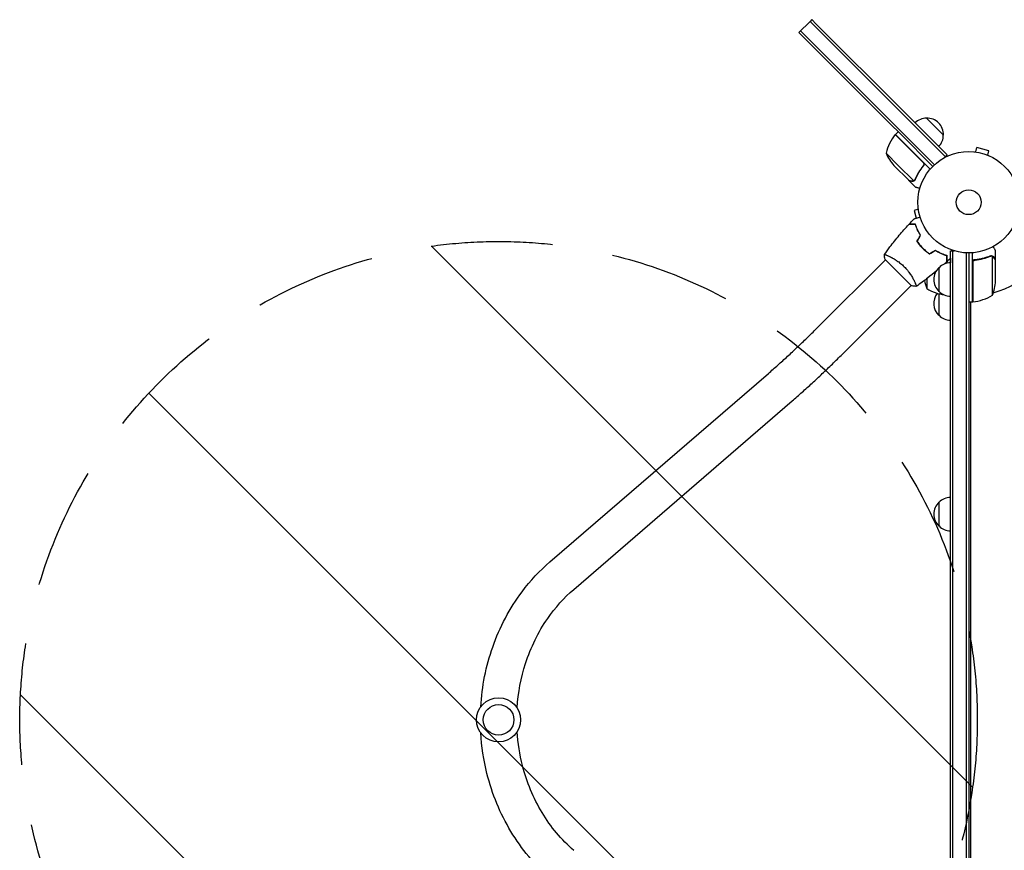
# Model space of a CAD drawing. Units: millimetres. Extents: x -3280 to 2961, y -4363 to 3387.
# Drawn here: x -2073 to -1045, y 405 to 1273 of the extents above; entities that cross this region are included whole.
import ezdxf

# ---------------------------------------------------------------- set-up
doc = ezdxf.new("R2010")
doc.units = ezdxf.units.MM
doc.header["$LTSCALE"] = 20
doc.linetypes.add('HIDDEN', pattern=[9.525, 6.35, -3.175])
for name, color, linetype in [('2d', 230, 'Continuous'), ('AS-Free_Space', 31, 'HIDDEN'), ('AS-Free_Space_Hatch', 31, 'HIDDEN')]:
    doc.layers.add(name, color=color, linetype=linetype)

msp = doc.modelspace()

# ---------------------------------------------------------------- hatches: boundary and pattern name
at = {"layer": 'AS-Free_Space_Hatch'}
h = msp.add_hatch(dxfattribs=at)
h.set_pattern_fill('ANSI31', color=256, scale=100, angle=-90)
h.set_pattern_definition([(315, (-1082, 923.54), (224.51, 224.51), [])])
edge = h.paths.add_edge_path()
edge.add_arc((-1573, 541), 500, -90, 270)
h = msp.add_hatch(dxfattribs=at)
h.set_pattern_fill('ANSI31', color=256, scale=100, angle=-90)
h.set_pattern_definition([(315, (-1082, 923.54), (224.51, 224.51), [])])
edge = h.paths.add_edge_path()
edge.add_arc((-1573, 541), 500, -90, 270)

# ---------------------------------------------------------------- linework, layer by layer
at = {"layer": '2d'}
for p, q in [((-1259.3, 1259.3), (-1247.7, 1271)), ((-1245.9, 1272.8), (-1247.7, 1271)), ((-1106.3, 1129.6), (-1247.7, 1271)), ((-1241.4, 1268.2), (-1245.9, 1272.8)), ((-1241.4, 1268.2), (-1150.8, 1177.7)), ((-1259.3, 1259.3), (-1164.3, 1164.3)), ((-1257.6, 1261.1), (-1151.5, 1155)), ((-1104.5, 1131.4), (-1150.8, 1177.7)), ((-1164.3, 1164.3), (-1153.3, 1153.3)), ((-1126.1, 1169.9), (-1108.4, 1152.2)), ((-1129.8, 1123.9), (-1158.7, 1152.7)), ((-1158.5, 1152.9), (-1155.7, 1155.7)), ((-1158.5, 1152.9), (-1122.2, 1116.5)), ((-1119.5, 1119.5), (-1153.3, 1153.3)), ((-1117.7, 1121.2), (-1151.5, 1155)), ((-1168.3, 1133.3), (-1155.5, 1120.5)), ((-1104.5, 1131.4), (-1107.2, 1128.6)), ((-1076.2, 1134.7), (-1076.1, 1134.7)), ((-1076.2, 1134.7), (-1076.2, 1134.7)), ((-1074.7, 1134.5), (-1073.4, 1139.1)), ((-1060.9, 1135.8), (-1073.4, 1139.1)), ((-1062.1, 1131.1), (-1060.9, 1135.8)), ((-1060.8, 1130.6), (-1060.7, 1130.5)), ((-1060.7, 1130.5), (-1060.7, 1130.5)), ((-1160.1, 1120.5), (-1144.6, 1105)), ((-1155.5, 1120.5), (-1139.4, 1104.4)), ((-1130.2, 1119.1), (-1129.1, 1120.2)), ((-1144.4, 1104.8), (-1144.4, 1104.9)), ((-1144.4, 1104.8), (-1137.5, 1097.9)), ((-1138.4, 1104.8), (-1138.4, 1104.8)), ((-1134.5, 1074.7), (-1139.1, 1073.4)), ((-1139.1, 1073.4), (-1136.9, 1065.3)), ((-1134.7, 1076.1), (-1134.7, 1076.2)), ((-1134.7, 1076.2), (-1134.7, 1076.2)), ((-1129, 1032.8), (-1129, 1033.1)), ((-1125.7, 1030), (-1125.7, 1030.3)), ((-1101, 1031.2), (-1097.1, 1031.2)), ((-1101, 50.8), (-1101, 1031.2)), ((-1098.5, 50.8), (-1098.5, 1031.2)), ((-1084.5, 1029.1), (-1084.5, 52.9)), ((-1082, 1029), (-1082, 53)), ((-1078, 977.7), (-1078, 1029.2)), ((-1054, 1021.7), (-1054, 1031.5)), ((-1240.8, 950.1), (-1169, 1021.9)), ((-1169.3, 1022.2), (-1155.5, 1008.5)), ((-1165.3, 1025.6), (-1165.3, 1025.6)), ((-1105.2, 1019.5), (-1105.2, 1018.1)), ((-1105, 1018.2), (-1105, 1026.5)), ((-1101, 1023.4), (-1101.1, 1018.7)), ((-1077.8, 1018.6), (-1077.8, 977.8)), ((-1074.2, 1021.7), (-1075.7, 1021.7)), ((-1058.2, 1026), (-1058.2, 1026)), ((-1057.3, 984.7), (-1057.3, 1025.6)), ((-1054, 1021.7), (-1054.1, 1021.7)), ((-1054, 999.6), (-1054, 1021.5)), ((-1155.5, 1008.5), (-1141.8, 994.7)), ((-1113, 988.7), (-1113, 1013.7)), ((-1138.4, 998.7), (-1138.4, 998.7)), ((-1125.7, 1002.1), (-1125.7, 991.7)), ((-1213.9, 923.2), (-1142.1, 995)), ((-1113, 963.7), (-1113, 986.2)), ((-1078, 977.7), (-1082, 977.7)), ((-1080, 977.7), (-1080, 104.2)), ((-1080, 977.4), (-1079.4, 977.7)), ((-1078, 978.6), (-1077.8, 978.7)), ((-1519.4, 706.1), (-1291.2, 903.1)), ((-1494.5, 677.4), (-1266.4, 874.3)), ((-1113, 743.5), (-1113, 768.5))]:
    msp.add_line(p, q, dxfattribs=at)
for centre, radius in [((-1082, 1082), 53), ((-1082, 1082), 13), ((-1573, 541), 23), ((-1573, 541), 16)]:
    msp.add_circle(centre, radius, dxfattribs=at)
for centre, radius, start, end in [((-1126.2, 1152.8), 17, 89.1865, 134.3587), ((-1125.4, 1152.9), 17, 357.6679, 92.3321), ((-1119.7, 1121.5), 50, 141.4728, 166.3497), ((-1156.4, 1150.7), 3, 138.1912, 141.4728), ((-1125.5, 1152.1), 17, 315.6413, 0.8135), ((-1122.6, 1153.5), 50, 203.8998, 221.3757), ((-1082, 1082), 98, 285.2001, 344.7999), ((-1100.8, 1001.7), 17, 90.6413, 135.8135), ((-1101.5, 1001.2), 17, 132.6679, 227.3321), ((-1079.1, 1009.7), 50, 190.9838, 201.1002), ((-1103.9, 1002.7), 50, 338.8998, 356.3757), ((-1099.7, 1034.5), 50, 238.6503, 261.1241), ((-1100.8, 1000.7), 17, 224.1865, 269.3587), ((-1101.5, 976.2), 17, 141.5488, 227.3321), ((-1082, 1082), 98, 272.3393, 272.4563), ((-1078, 980.8), 3, 273.1912, 276.4728), ((-1083.3, 1027.5), 50, 276.4728, 301.3497), ((-1100.8, 975.7), 17, 224.1865, 269.3587), ((-1100.8, 756.5), 17, 90.6413, 135.8135), ((-1101.5, 756), 17, 132.6679, 227.3321), ((-1100.8, 755.5), 17, 224.1865, 269.3587)]:
    msp.add_arc(centre, radius, start, end, dxfattribs=at)
for points in [[(-1129.2, 1123), (-1129.4, 1123.3), (-1129.6, 1123.6), (-1129.8, 1123.9)], [(-1139.4, 1104.4), (-1139.5, 1104.3), (-1139.6, 1104.2), (-1139.7, 1104.2)], [(-1138.7, 1104.5), (-1138.6, 1104.6), (-1138.5, 1104.7), (-1138.4, 1104.8)], [(-1137.9, 1105.9), (-1138.1, 1105.5), (-1138.3, 1105.2), (-1138.6, 1104.9)], [(-1138.6, 1104.9), (-1138.6, 1104.9), (-1138.6, 1104.9), (-1138.6, 1104.9)], [(-1138.6, 1104.9), (-1138.6, 1104.9), (-1138.6, 1104.9), (-1138.6, 1104.9)], [(-1137.8, 1105.7), (-1137.9, 1105.4), (-1138.1, 1105.1), (-1138.4, 1104.8)], [(-1138.4, 1104.8), (-1138.4, 1104.8), (-1138.4, 1104.8), (-1138.4, 1104.8)], [(-1144.3, 1059), (-1142.5, 1061), (-1140.7, 1062.9), (-1138.9, 1064.8)], [(-1136, 1041), (-1134.8, 1043.1), (-1133.6, 1045.2), (-1132.4, 1047.3)], [(-1135.8, 1041), (-1134.6, 1043.1), (-1133.4, 1045.2), (-1132.2, 1047.3)], [(-1127.4, 1031.5), (-1127.4, 1031.5), (-1127.4, 1031.6), (-1127.3, 1031.6)], [(-1127.3, 1031.6), (-1127.4, 1031.6), (-1127.4, 1031.5), (-1127.4, 1031.5)], [(-1127.3, 1031.5), (-1127.3, 1031.5), (-1127.3, 1031.4), (-1127.4, 1031.3)], [(-1123, 1028.2), (-1120.9, 1029.4), (-1118.8, 1030.6), (-1116.7, 1031.8)], [(-1123, 1028), (-1120.9, 1029.2), (-1118.8, 1030.4), (-1116.7, 1031.6)], [(-1118.5, 1030.8), (-1118.4, 1030.8), (-1118.4, 1030.7), (-1118.3, 1030.7)], [(-1118.3, 1030.9), (-1118.2, 1030.9), (-1118.1, 1030.9), (-1118, 1030.8)], [(-1113.3, 1029.7), (-1113, 1029.6), (-1112.8, 1029.6), (-1112.6, 1029.5)], [(-1112.6, 1029.3), (-1112.4, 1029.3), (-1112.1, 1029.2), (-1111.9, 1029.2)], [(-1097.6, 1031.3), (-1097.6, 1031.3), (-1097.6, 1031.2), (-1097.6, 1031.2)], [(-1170, 1027.2), (-1170, 1027.2), (-1170, 1027.2), (-1170, 1027.2)], [(-1169.3, 1022.2), (-1169.7, 1023.9), (-1169.9, 1025.6), (-1170, 1027.2)], [(-1105.2, 1019.5), (-1105.9, 1018.8), (-1106.7, 1018), (-1107.5, 1017.3)], [(-1105.4, 1026.6), (-1105.3, 1026.5), (-1105.3, 1026.4), (-1105.3, 1026.4)], [(-1101, 1023.4), (-1102.3, 1022.2), (-1103.6, 1020.9), (-1105, 1019.7)], [(-1075.3, 1021.8), (-1076.2, 1021.7), (-1077.1, 1021.6), (-1078, 1021.5)], [(-1077.6, 1019.6), (-1077.7, 1019.3), (-1077.8, 1019), (-1077.8, 1018.6)], [(-1059.3, 1025.8), (-1059, 1025.9), (-1058.6, 1026), (-1058.3, 1026)], [(-1059.3, 1025.6), (-1059, 1025.7), (-1058.6, 1025.8), (-1058.2, 1025.8)], [(-1058.3, 1026), (-1058.3, 1026), (-1058.2, 1026), (-1058.2, 1026)], [(-1057.9, 1026), (-1058, 1026), (-1058.1, 1026), (-1058.2, 1026)], [(-1058.2, 1025.8), (-1058.2, 1025.8), (-1058.2, 1025.8), (-1058.2, 1025.8)], [(-1058.2, 1025.8), (-1058.2, 1025.8), (-1058.2, 1025.8), (-1058.2, 1025.8)], [(-1057.3, 1025.6), (-1057.1, 1025.6), (-1057, 1025.5), (-1056.9, 1025.5)], [(-1056.2, 1025.2), (-1056.2, 1025.2), (-1056.2, 1025.2), (-1056.1, 1025.2)]]:
    msp.add_open_spline(points, degree=3, dxfattribs=at)
for points, knots in [([(-1129.2, 1123), (-1129.1, 1122.8), (-1129, 1122.5), (-1128.9, 1122.1), (-1128.9, 1121.9), (-1128.9, 1121.7), (-1128.9, 1121.5), (-1129, 1121.1), (-1129, 1120.8), (-1129.3, 1120.3), (-1129.4, 1120.1), (-1129.6, 1119.9)], [0.001013661, 0.001013661, 0.001013661, 0.001013661, 0.001852653, 0.001852653, 0.002272148, 0.002272148, 0.002691644, 0.002691644, 0.003530636, 0.003530636, 0.004369628, 0.004369628, 0.004369628, 0.004369628]), ([(-1129.5, 1123.9), (-1129.4, 1123.7), (-1129.3, 1123.6), (-1129.1, 1123.3), (-1129, 1123.1), (-1128.8, 1122.8), (-1128.8, 1122.6), (-1128.7, 1122.3), (-1128.7, 1122.1), (-1128.6, 1121.7), (-1128.7, 1121.5), (-1128.7, 1121.2), (-1128.7, 1121), (-1128.8, 1120.7), (-1128.9, 1120.5), (-1129.1, 1120.2), (-1129.2, 1120), (-1129.3, 1119.9)], [0, 0, 0, 0, 0.000547172, 0.000547172, 0.001094344, 0.001094344, 0.001641516, 0.001641516, 0.002188688, 0.002188688, 0.00273586, 0.00273586, 0.003283032, 0.003283032, 0.003830204, 0.003830204, 0.004377377, 0.004377377, 0.004377377, 0.004377377]), ([(-1129.2, 1123), (-1129.1, 1122.8), (-1129, 1122.5), (-1128.9, 1122.1), (-1128.9, 1121.9), (-1128.9, 1121.7), (-1128.9, 1121.5), (-1129, 1121.2), (-1129, 1120.9), (-1129.1, 1120.7)], [0.001013661, 0.001013661, 0.001013661, 0.001013661, 0.001852653, 0.001852653, 0.002272148, 0.002272148, 0.002691644, 0.002691644, 0.003402455, 0.003402455, 0.003402455, 0.003402455]), ([(-1129.6, 1119.9), (-1131.4, 1117.6), (-1132.9, 1115.3), (-1135.7, 1110.6), (-1136.9, 1108.3), (-1137.9, 1105.9)], [0, 0, 0, 0, 0.00859307, 0.00859307, 0.01718614, 0.01718614, 0.01718614, 0.01718614]), ([(-1137.8, 1105.7), (-1136.7, 1108.1), (-1135.5, 1110.5), (-1133.4, 1114.1), (-1132.7, 1115.2), (-1131.5, 1117), (-1131.1, 1117.6), (-1130.2, 1118.7), (-1129.8, 1119.3), (-1129.3, 1119.9)], [0, 0, 0, 0, 0.00869705, 0.00869705, 0.01304558, 0.01304558, 0.01521984, 0.01521984, 0.01739411, 0.01739411, 0.01739411, 0.01739411]), ([(-1144.6, 1105), (-1144.4, 1104.9), (-1144, 1104.8), (-1142.9, 1104.5), (-1142.3, 1104.4), (-1141.5, 1104.1)], [0, 0, 0, 0, 0.00517024, 0.00517024, 0.01034048, 0.01034048, 0.01034048, 0.01034048]), ([(-1141.5, 1104.1), (-1141.3, 1104.1), (-1141.1, 1104.1), (-1140.8, 1104), (-1140.7, 1104), (-1140.3, 1104.1), (-1140, 1104.1), (-1139.7, 1104.2)], [0, 0, 0, 0, 0.001089402, 0.001089402, 0.002178803, 0.002178803, 0.004357607, 0.004357607, 0.004357607, 0.004357607]), ([(-1139.5, 1104.1), (-1139.6, 1104), (-1139.8, 1104), (-1140, 1103.9), (-1140.1, 1103.9), (-1140.2, 1103.9), (-1140.3, 1103.9), (-1140.3, 1103.9), (-1140.3, 1103.9), (-1140.3, 1103.9), (-1140.3, 1103.9), (-1140.7, 1103.9), (-1141, 1103.9), (-1141.3, 1104)], [0, 0, 0, 0, 0.25, 0.25, 0.375, 0.4375, 0.46875, 0.484375, 0.492188, 0.492188, 0.5, 0.5, 1, 1, 1, 1]), ([(-1138.7, 1104.5), (-1138.8, 1104.4), (-1139, 1104.3), (-1139.3, 1104.2), (-1139.4, 1104.1), (-1139.5, 1104.1)], [0.000526185, 0.000526185, 0.000526185, 0.000526185, 0.001315456, 0.001315456, 0.002104727, 0.002104727, 0.002104727, 0.002104727]), ([(-1138.6, 1104.9), (-1138.7, 1104.8), (-1138.8, 1104.7), (-1139.1, 1104.5), (-1139.2, 1104.4), (-1139.4, 1104.4)], [0.001328787, 0.001328787, 0.001328787, 0.001328787, 0.001872455, 0.001872455, 0.002416124, 0.002416124, 0.002416124, 0.002416124]), ([(-1138.7, 1104.5), (-1138.8, 1104.4), (-1139, 1104.3), (-1139.2, 1104.2), (-1139.3, 1104.2), (-1139.4, 1104.1)], [0.000526185, 0.000526185, 0.000526185, 0.000526185, 0.001315456, 0.001315456, 0.001853172, 0.001853172, 0.001853172, 0.001853172]), ([(-1137.5, 1097.9), (-1137.5, 1097.9), (-1137.4, 1097.9), (-1137, 1097.8), (-1136.9, 1097.7), (-1136.6, 1097.7), (-1136.5, 1097.6), (-1136.3, 1097.6), (-1136.2, 1097.6), (-1136.1, 1097.5), (-1135.3, 1097.3), (-1134.3, 1097), (-1132.9, 1096.7)], [0.5, 0.5, 0.5, 0.5, 0.625, 0.625, 0.6875, 0.6875, 0.71875, 0.734375, 0.734375, 0.75, 0.75, 0.9464969, 0.9464969, 0.9464969, 0.9464969]), ([(-1138.9, 1064.8), (-1138.9, 1064.8), (-1138.8, 1064.8), (-1138.8, 1064.8), (-1138.8, 1064.8), (-1138.8, 1064.8), (-1138.8, 1064.8), (-1138.8, 1064.8), (-1138.8, 1064.8), (-1138.7, 1064.8), (-1138.6, 1064.8), (-1138.2, 1064.9), (-1137.8, 1065.1), (-1137, 1065.3), (-1136.8, 1065.3), (-1136.1, 1065.5), (-1135.8, 1065.6), (-1134.8, 1065.9), (-1134, 1066.1), (-1133, 1066.3), (-1132.9, 1066.4), (-1132.7, 1066.4)], [0.03093242, 0.03093242, 0.03093242, 0.03093242, 0.03756195, 0.03756195, 0.04131815, 0.04131815, 0.04225719, 0.04225719, 0.04319624, 0.04319624, 0.04507434, 0.04507434, 0.04883054, 0.04883054, 0.05070863, 0.05070863, 0.05258673, 0.05258673, 0.05634293, 0.05634293, 0.05718798, 0.05718798, 0.05718798, 0.05718798]), ([(-1170, 1027.3), (-1168.1, 1029.9), (-1166.2, 1032.6), (-1161.1, 1039.4), (-1157.9, 1043.5), (-1151.3, 1051.3), (-1147.9, 1055.1), (-1144.5, 1058.8)], [0.059167, 0.059167, 0.059167, 0.059167, 10.001334, 10.001334, 25.653183, 25.653183, 40.963039, 40.963039, 40.963039, 40.963039]), ([(-1137.7, 1058.8), (-1138.5, 1058.8), (-1139.2, 1058.8), (-1140.5, 1058.8), (-1141.1, 1058.8), (-1142, 1058.8), (-1142.2, 1058.8), (-1142.7, 1058.8), (-1142.9, 1058.8), (-1143.5, 1058.8), (-1143.8, 1058.8), (-1144.2, 1058.8), (-1144.3, 1058.8), (-1144.4, 1058.8), (-1144.4, 1058.8), (-1144.4, 1058.8), (-1144.5, 1058.8), (-1144.5, 1058.8), (-1144.5, 1058.8), (-1144.5, 1058.8), (-1144.5, 1058.8), (-1144.5, 1058.8)], [0, 0, 0, 0, 0.00350666, 0.00350666, 0.00701332, 0.00701332, 0.00876665, 0.00876665, 0.01051997, 0.01051997, 0.01402663, 0.01402663, 0.01577996, 0.01577996, 0.01753329, 0.01753329, 0.02103995, 0.02103995, 0.02454661, 0.02454661, 0.02744921, 0.02744921, 0.02744921, 0.02744921]), ([(-1137.5, 1059), (-1138.3, 1059), (-1139, 1059), (-1140.4, 1059), (-1141, 1059), (-1141.8, 1059), (-1142.1, 1059), (-1142.5, 1059), (-1142.8, 1059), (-1143.4, 1059), (-1143.7, 1059), (-1144, 1059), (-1144.1, 1059), (-1144.2, 1059), (-1144.2, 1059), (-1144.2, 1059), (-1144.2, 1059), (-1144.3, 1059), (-1144.3, 1059), (-1144.3, 1059), (-1144.3, 1059), (-1144.3, 1059), (-1144.3, 1059), (-1144.3, 1059)], [0, 0, 0, 0, 0.0035063, 0.0035063, 0.0070126, 0.0070126, 0.00876575, 0.00876575, 0.0105189, 0.0105189, 0.0140252, 0.0140252, 0.01577835, 0.01577835, 0.01665493, 0.01665493, 0.0175315, 0.0175315, 0.02103781, 0.02103781, 0.02454411, 0.02454411, 0.0274484, 0.0274484, 0.0274484, 0.0274484]), ([(-1132.4, 1047.3), (-1133, 1048.4), (-1133.6, 1049.4), (-1134.7, 1051.4), (-1135.2, 1052.4), (-1136.1, 1054.4), (-1136.5, 1055.3), (-1137.1, 1057.2), (-1137.4, 1058), (-1137.7, 1058.8)], [0, 0, 0, 0, 0.00398181, 0.00398181, 0.00796362, 0.00796362, 0.01194542, 0.01194542, 0.01592723, 0.01592723, 0.01592723, 0.01592723]), ([(-1132.2, 1047.3), (-1132.8, 1048.4), (-1133.4, 1049.4), (-1134.5, 1051.5), (-1135, 1052.5), (-1135.7, 1054), (-1135.9, 1054.5), (-1136.3, 1055.5), (-1136.5, 1055.9), (-1137, 1057.3), (-1137.3, 1058.2), (-1137.5, 1059)], [0, 0, 0, 0, 0.00404294, 0.00404294, 0.00808588, 0.00808588, 0.01010735, 0.01010735, 0.01212882, 0.01212882, 0.01617176, 0.01617176, 0.01617176, 0.01617176]), ([(-1136, 1041), (-1135.2, 1039.8), (-1134.3, 1038.6), (-1132.8, 1036.8), (-1132.3, 1036.2), (-1131.2, 1035), (-1130.7, 1034.4), (-1130.1, 1033.9)], [0, 0, 0, 0, 0.004702909, 0.004702909, 0.007054363, 0.007054363, 0.009405818, 0.009405818, 0.009405818, 0.009405818]), ([(-1135.8, 1041), (-1134.9, 1039.8), (-1134, 1038.6), (-1132.6, 1036.9), (-1132.1, 1036.3), (-1131.1, 1035.1), (-1130.5, 1034.6), (-1130, 1034)], [0, 0, 0, 0, 0.004616902, 0.004616902, 0.006925353, 0.006925353, 0.009233803, 0.009233803, 0.009233803, 0.009233803]), ([(-1130.1, 1033.9), (-1129, 1032.8), (-1127.8, 1031.7), (-1126.1, 1030.2), (-1125.4, 1029.8), (-1124.2, 1028.8), (-1123.6, 1028.4), (-1123, 1028)], [0.009405818, 0.009405818, 0.009405818, 0.009405818, 0.01410835, 0.01410835, 0.016459616, 0.016459616, 0.018810883, 0.018810883, 0.018810883, 0.018810883]), ([(-1130, 1034), (-1128.9, 1032.9), (-1127.7, 1031.9), (-1126, 1030.5), (-1125.4, 1030), (-1124.2, 1029.1), (-1123.6, 1028.6), (-1123, 1028.2)], [0.009233803, 0.009233803, 0.009233803, 0.009233803, 0.013850802, 0.013850802, 0.016159301, 0.016159301, 0.0184678, 0.0184678, 0.0184678, 0.0184678]), ([(-1116.7, 1031.8), (-1115.6, 1031.2), (-1114.6, 1030.6), (-1112.5, 1029.5), (-1111.5, 1029), (-1110, 1028.3), (-1109.5, 1028.1), (-1108.5, 1027.7), (-1108.1, 1027.5), (-1106.7, 1027), (-1105.8, 1026.7), (-1105, 1026.5)], [0, 0, 0, 0, 0.00404294, 0.00404294, 0.00808588, 0.00808588, 0.01010735, 0.01010735, 0.01212882, 0.01212882, 0.01617176, 0.01617176, 0.01617176, 0.01617176]), ([(-1116.7, 1031.6), (-1115.6, 1031), (-1114.6, 1030.4), (-1112.6, 1029.3), (-1111.6, 1028.8), (-1109.6, 1027.9), (-1108.7, 1027.5), (-1106.8, 1026.9), (-1106, 1026.6), (-1105.2, 1026.3)], [0, 0, 0, 0, 0.00398181, 0.00398181, 0.00796362, 0.00796362, 0.01194542, 0.01194542, 0.01592723, 0.01592723, 0.01592723, 0.01592723]), ([(-1054, 1031.5), (-1054, 1031.5), (-1054.1, 1031.6), (-1054.2, 1031.9), (-1054.3, 1032.1), (-1054.5, 1032.3), (-1054.5, 1032.4), (-1054.6, 1032.6), (-1054.7, 1032.7), (-1054.7, 1032.7), (-1055.1, 1033.5), (-1055.7, 1034.4), (-1056.4, 1035.6)], [0.5, 0.5, 0.5, 0.5, 0.625, 0.625, 0.6875, 0.6875, 0.71875, 0.734375, 0.734375, 0.75, 0.75, 0.9464969, 0.9464969, 0.9464969, 0.9464969]), ([(-1170, 1027.2), (-1170, 1027.2), (-1170, 1027.2), (-1170, 1027.2), (-1170, 1027.2), (-1170, 1027.3), (-1170, 1027.3), (-1169.9, 1027.3), (-1169.9, 1027.3), (-1169.6, 1027.3), (-1169.2, 1027.2), (-1168.5, 1026.9), (-1168.2, 1026.8), (-1167.5, 1026.5), (-1167.1, 1026.4), (-1165.9, 1025.9), (-1165, 1025.4), (-1163.8, 1024.8), (-1163.5, 1024.7), (-1163, 1024.4), (-1162.7, 1024.3), (-1161.9, 1023.8), (-1161.3, 1023.5), (-1160.1, 1022.9), (-1159.5, 1022.5), (-1158.6, 1021.9), (-1158.3, 1021.7), (-1157.7, 1021.3), (-1157.3, 1021.1), (-1155.7, 1020), (-1154.5, 1019.1), (-1152.5, 1017.5), (-1151.9, 1017), (-1150.6, 1015.8), (-1150, 1015.2), (-1149.4, 1014.6)], [0.12220864, 0.12220864, 0.12220864, 0.12220864, 0.12268837, 0.12268837, 0.12524335, 0.12524335, 0.12652085, 0.12652085, 0.12779834, 0.12779834, 0.13290832, 0.13290832, 0.13546331, 0.13546331, 0.1380183, 0.1380183, 0.14312827, 0.14312827, 0.14440577, 0.14440577, 0.14568326, 0.14568326, 0.14823825, 0.14823825, 0.15079324, 0.15079324, 0.15207073, 0.15207073, 0.15334823, 0.15334823, 0.15845821, 0.15845821, 0.16101319, 0.16101319, 0.16356818, 0.16356818, 0.16356818, 0.16356818]), ([(-1105.2, 1026.3), (-1105.2, 1025.5), (-1105.2, 1024.8), (-1105.2, 1023.5), (-1105.2, 1022.9), (-1105.2, 1022), (-1105.2, 1021.8), (-1105.2, 1021.3), (-1105.2, 1021.1), (-1105.2, 1020.5), (-1105.2, 1020.2), (-1105.2, 1019.8), (-1105.2, 1019.7), (-1105.2, 1019.6), (-1105.2, 1019.6), (-1105.2, 1019.6), (-1105.2, 1019.5), (-1105.2, 1019.5), (-1105.2, 1019.5), (-1105.2, 1019.5), (-1105.2, 1019.5), (-1105.2, 1019.5)], [0, 0, 0, 0, 0.00350666, 0.00350666, 0.00701332, 0.00701332, 0.00876665, 0.00876665, 0.01051997, 0.01051997, 0.01402663, 0.01402663, 0.01577996, 0.01577996, 0.01753329, 0.01753329, 0.02103995, 0.02103995, 0.02454661, 0.02454661, 0.02744921, 0.02744921, 0.02744921, 0.02744921]), ([(-1105, 1026.5), (-1105, 1025.7), (-1105, 1025), (-1105, 1023.6), (-1105, 1023), (-1105, 1022.2), (-1105, 1021.9), (-1105, 1021.5), (-1105, 1021.2), (-1105, 1020.6), (-1105, 1020.3), (-1105, 1020), (-1105, 1019.9), (-1105, 1019.8), (-1105, 1019.8), (-1105, 1019.8), (-1105, 1019.8), (-1105, 1019.7), (-1105, 1019.7), (-1105, 1019.7), (-1105, 1019.7), (-1105, 1019.7), (-1105, 1019.7), (-1105, 1019.7)], [0, 0, 0, 0, 0.0035063, 0.0035063, 0.0070126, 0.0070126, 0.00876575, 0.00876575, 0.0105189, 0.0105189, 0.0140252, 0.0140252, 0.01577835, 0.01577835, 0.01665493, 0.01665493, 0.0175315, 0.0175315, 0.02103781, 0.02103781, 0.02454411, 0.02454411, 0.0274484, 0.0274484, 0.0274484, 0.0274484]), ([(-1078, 1018.8), (-1078, 1019), (-1078, 1019.2), (-1077.9, 1019.5), (-1077.9, 1019.7), (-1077.7, 1020), (-1077.7, 1020.2), (-1077.5, 1020.5), (-1077.4, 1020.7), (-1077.1, 1020.9), (-1077, 1021.1), (-1076.7, 1021.3), (-1076.5, 1021.4), (-1076.2, 1021.5), (-1076, 1021.6), (-1075.7, 1021.7), (-1075.5, 1021.7), (-1075.3, 1021.8)], [0, 0, 0, 0, 0.000547172, 0.000547172, 0.001094344, 0.001094344, 0.001641516, 0.001641516, 0.002188688, 0.002188688, 0.00273586, 0.00273586, 0.003283032, 0.003283032, 0.003830204, 0.003830204, 0.004377377, 0.004377377, 0.004377377, 0.004377377]), ([(-1077.6, 1019.6), (-1077.5, 1019.9), (-1077.4, 1020.1), (-1077.2, 1020.5), (-1077.1, 1020.6), (-1076.9, 1020.8), (-1076.8, 1020.9), (-1076.4, 1021.1), (-1076.2, 1021.3), (-1075.7, 1021.5), (-1075.4, 1021.6), (-1075.1, 1021.6)], [0.001013661, 0.001013661, 0.001013661, 0.001013661, 0.001852653, 0.001852653, 0.002272148, 0.002272148, 0.002691644, 0.002691644, 0.003530636, 0.003530636, 0.004369628, 0.004369628, 0.004369628, 0.004369628]), ([(-1077.6, 1019.6), (-1077.5, 1019.9), (-1077.4, 1020.1), (-1077.2, 1020.5), (-1077.1, 1020.6), (-1076.9, 1020.8), (-1076.8, 1020.9), (-1076.5, 1021.1), (-1076.3, 1021.2), (-1076.1, 1021.3)], [0.001013661, 0.001013661, 0.001013661, 0.001013661, 0.001852653, 0.001852653, 0.002272148, 0.002272148, 0.002691644, 0.002691644, 0.003402455, 0.003402455, 0.003402455, 0.003402455]), ([(-1059.3, 1025.8), (-1061.8, 1024.8), (-1064.3, 1024), (-1068.3, 1023), (-1069.7, 1022.7), (-1071.8, 1022.3), (-1072.5, 1022.1), (-1073.9, 1021.9), (-1074.6, 1021.8), (-1075.3, 1021.8)], [0, 0, 0, 0, 0.00869705, 0.00869705, 0.01304558, 0.01304558, 0.01521984, 0.01521984, 0.01739411, 0.01739411, 0.01739411, 0.01739411]), ([(-1075.1, 1021.6), (-1072.3, 1021.9), (-1069.5, 1022.4), (-1064.3, 1023.8), (-1061.7, 1024.6), (-1059.3, 1025.6)], [0, 0, 0, 0, 0.00859307, 0.00859307, 0.01718614, 0.01718614, 0.01718614, 0.01718614]), ([(-1058.2, 1025.8), (-1058, 1025.8), (-1057.9, 1025.8), (-1057.6, 1025.7), (-1057.4, 1025.7), (-1057.3, 1025.6)], [0.001328787, 0.001328787, 0.001328787, 0.001328787, 0.001872455, 0.001872455, 0.002416124, 0.002416124, 0.002416124, 0.002416124]), ([(-1057.9, 1026), (-1057.7, 1026), (-1057.5, 1025.9), (-1057.2, 1025.8), (-1057.1, 1025.8), (-1057.1, 1025.8)], [0.000526185, 0.000526185, 0.000526185, 0.000526185, 0.001315456, 0.001315456, 0.001853172, 0.001853172, 0.001853172, 0.001853172]), ([(-1057.9, 1026), (-1057.7, 1026), (-1057.5, 1025.9), (-1057.2, 1025.8), (-1057.1, 1025.8), (-1057, 1025.7)], [0.000526185, 0.000526185, 0.000526185, 0.000526185, 0.001315456, 0.001315456, 0.002104727, 0.002104727, 0.002104727, 0.002104727]), ([(-1057, 1025.7), (-1056.8, 1025.7), (-1056.7, 1025.6), (-1056.5, 1025.5), (-1056.4, 1025.4), (-1056.3, 1025.3), (-1056.3, 1025.3), (-1056.3, 1025.3), (-1056.3, 1025.3), (-1056.2, 1025.3), (-1056.2, 1025.3), (-1056, 1025), (-1055.8, 1024.8), (-1055.6, 1024.5)], [0, 0, 0, 0, 0.25, 0.25, 0.375, 0.4375, 0.46875, 0.484375, 0.492188, 0.492188, 0.5, 0.5, 1, 1, 1, 1]), ([(-1055.6, 1024.3), (-1055.7, 1024.4), (-1055.8, 1024.6), (-1056, 1024.8), (-1056.1, 1024.9), (-1056.4, 1025.2), (-1056.6, 1025.4), (-1056.9, 1025.5)], [0, 0, 0, 0, 0.001089402, 0.001089402, 0.002178803, 0.002178803, 0.004357607, 0.004357607, 0.004357607, 0.004357607]), ([(-1054, 1021.5), (-1054.1, 1021.7), (-1054.3, 1022), (-1054.9, 1023), (-1055.2, 1023.6), (-1055.6, 1024.3)], [0, 0, 0, 0, 0.00517024, 0.00517024, 0.01034048, 0.01034048, 0.01034048, 0.01034048]), ([(-1149.4, 1014.6), (-1148.8, 1014), (-1148.2, 1013.4), (-1147, 1012.1), (-1146.5, 1011.5), (-1145.7, 1010.5), (-1145.4, 1010.2), (-1144.9, 1009.6), (-1144.7, 1009.2), (-1144, 1008.3), (-1143.5, 1007.6), (-1142.7, 1006.3), (-1142.3, 1005.7), (-1141.5, 1004.5), (-1141.1, 1003.9), (-1140.1, 1002.1), (-1139.5, 1001), (-1138.8, 999.5), (-1138.6, 999), (-1138.1, 998.1), (-1138, 997.6), (-1137.5, 996.4), (-1137.2, 995.8), (-1136.9, 995), (-1136.9, 994.8), (-1136.8, 994.4), (-1136.7, 994.3), (-1136.7, 994.1), (-1136.7, 994.1), (-1136.7, 994), (-1136.7, 994), (-1136.8, 994), (-1136.8, 994), (-1136.8, 994), (-1136.8, 994), (-1136.8, 994)], [0.16356818, 0.16356818, 0.16356818, 0.16356818, 0.1661247, 0.1661247, 0.16868122, 0.16868122, 0.16995948, 0.16995948, 0.17123774, 0.17123774, 0.17379425, 0.17379425, 0.17635077, 0.17635077, 0.17890729, 0.17890729, 0.18402032, 0.18402032, 0.18657684, 0.18657684, 0.18913336, 0.18913336, 0.19424639, 0.19424639, 0.19680291, 0.19680291, 0.19935943, 0.19935943, 0.20063769, 0.20063769, 0.20191595, 0.20191595, 0.20447247, 0.20447247, 0.20490292, 0.20490292, 0.20490292, 0.20490292]), ([(-1116.1, 1009.8), (-1118.9, 1007.5), (-1121.7, 1005.2), (-1128.5, 999.9), (-1132.6, 996.9), (-1136.8, 994)], [14.743856, 14.743856, 14.743856, 14.743856, 25.652861, 25.652861, 40.904303, 40.904303, 40.904303, 40.904303]), ([(-1136.8, 994), (-1138.2, 994.1), (-1139.6, 994.3), (-1141.3, 994.6), (-1141.5, 994.6), (-1141.8, 994.7)], [0, 0, 0, 0, 4.405135, 4.405135, 5.108724, 5.108724, 5.108724, 5.108724]), ([(-1291.2, 903.1), (-1287.9, 905.9), (-1284.6, 908.9), (-1277.9, 914.8), (-1274.5, 917.9), (-1267.7, 924.1), (-1264.4, 927.3), (-1257.6, 933.7), (-1254.2, 936.9), (-1247.5, 943.4), (-1244.1, 946.8), (-1240.8, 950.1)], [2.7625679, 2.7625679, 2.7625679, 2.7625679, 2.8383728, 2.8383728, 2.9141778, 2.9141778, 2.9899827, 2.9899827, 3.0657877, 3.0657877, 3.1415927, 3.1415927, 3.1415927, 3.1415927]), ([(-1266.4, 874.3), (-1262.9, 877.3), (-1259.5, 880.4), (-1252.5, 886.6), (-1248.9, 889.8), (-1241.9, 896.2), (-1238.4, 899.5), (-1231.4, 906.2), (-1227.8, 909.5), (-1220.9, 916.3), (-1217.4, 919.8), (-1213.9, 923.2)], [2.7625679, 2.7625679, 2.7625679, 2.7625679, 2.8383728, 2.8383728, 2.9141778, 2.9141778, 2.9899827, 2.9899827, 3.0657877, 3.0657877, 3.1415927, 3.1415927, 3.1415927, 3.1415927]), ([(-1591.6, 554.5), (-1590.4, 575.9), (-1586.1, 597.1), (-1571.8, 638), (-1561.4, 657.6), (-1539.8, 686.4), (-1530, 696.9), (-1519.4, 706.1)], [4.7777815, 4.7777815, 4.7777815, 4.7777815, 5.0886994, 5.0886994, 5.4131883, 5.4131883, 5.6286868, 5.6286868, 5.6286868, 5.6286868]), ([(-1553.6, 553.4), (-1552.6, 569.3), (-1549.6, 585), (-1539.4, 616.9), (-1531.5, 632.8), (-1513.8, 658.4), (-1504.6, 668.6), (-1494.5, 677.4)], [4.7838848, 4.7838848, 4.7838848, 4.7838848, 5.0599438, 5.0599438, 5.3741093, 5.3741093, 5.6286868, 5.6286868, 5.6286868, 5.6286868]), ([(-1519.4, 375.9), (-1535.2, 389.5), (-1549, 406), (-1571.3, 443), (-1579.8, 463.5), (-1588.6, 498.9), (-1590.8, 513.1), (-1591.6, 527.5)], [3.7960911, 3.7960911, 3.7960911, 3.7960911, 4.1154189, 4.1154189, 4.4383898, 4.4383898, 4.6469969, 4.6469969, 4.6469969, 4.6469969]), ([(-1494.5, 404.6), (-1507.3, 415.6), (-1518.5, 429), (-1536.6, 459.1), (-1543.6, 475.8), (-1551, 504.8), (-1552.8, 516.7), (-1553.6, 528.6)], [3.7960911, 3.7960911, 3.7960911, 3.7960911, 4.1167045, 4.1167045, 4.4327404, 4.4327404, 4.6408935, 4.6408935, 4.6408935, 4.6408935])]:
    msp.add_open_spline(points, degree=3, knots=knots, dxfattribs=at)
for points, weights in [([(-1144.4, 1104.8), (-1144.4, 1104.8), (-1143.4, 1104.6), (-1141.3, 1104)], [0.983775506511, 0.983775506511, 0.989183671007, 1]), ([(-1127.4, 1031.4), (-1127.4, 1031.4), (-1127.4, 1031.5), (-1127.4, 1031.5)], [0.999379075395, 0.999584031164, 0.999791006033, 1]), ([(-1054, 1021.7), (-1054, 1021.7), (-1054.5, 1022.6), (-1055.6, 1024.5)], [0.983775506511, 0.983775506511, 0.989183671007, 1])]:
    msp.add_rational_spline(points, weights, degree=3, dxfattribs=at)
at = {"layer": 'AS-Free_Space'}
msp.add_circle((-1573, 541), 500, dxfattribs=at)

doc.saveas('drawing.dxf')
